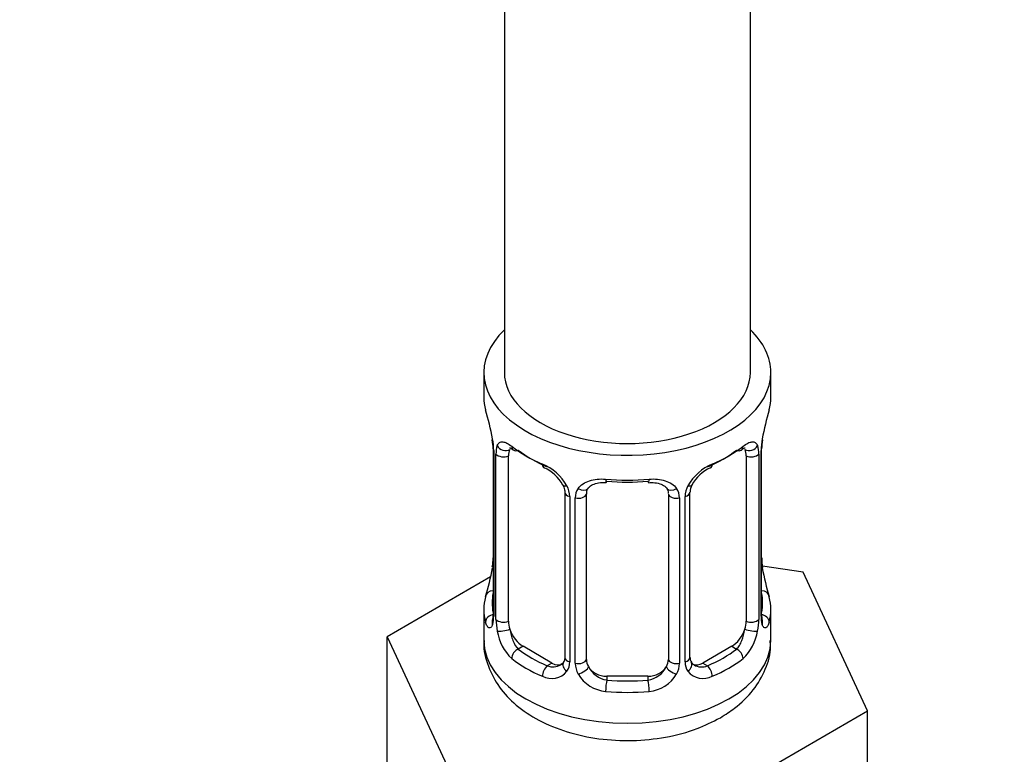
# Model space of a CAD drawing. Units: millimetres. Extents: x 0 to 1489, y 0 to 2774.
# Drawn here: x 1158 to 1206, y 273 to 308 of the extents above; entities that cross this region are included whole.
import ezdxf
from ezdxf import colors
from ezdxf.entities.mleader import LeaderData, LeaderLine
from ezdxf.math import Vec2, Vec3

# ---------------------------------------------------------------- set-up
doc = ezdxf.new("R2010")
doc.units = ezdxf.units.MM
doc.layers.add('DV6_Défaut', color=7, linetype='Continuous')
doc.layers.add('Défaut', color=7, linetype='Continuous')

# ---------------------------------------------------------------- blocks, each defined once
blk = doc.blocks.new('_DOT')
at = {"color": 0}
blk.add_line((0, 0), (-1, 0), dxfattribs=at)
at = {"color": 0, "const_width": 0.333}
blk.add_lwpolyline([(-0.1665, 0, 1), (0.1665, 0, 1)], format="xyb", close=True, dxfattribs=at)
blk = doc.blocks.new('SE5')
at = {"layer": 'DV6_Défaut', "color": 7, "linetype": 'Continuous'}
for p, q in [((1193.423, 291.122), (1193.423, 423.048)), ((1181.423, 416.22), (1181.423, 291.122)), ((1180.423, 291.122), (1180.423, 289.913)), ((1194.423, 289.913), (1194.423, 291.122)), ((1180.874, 287.386), (1180.874, 279.323)), ((1180.901, 287.302), (1180.901, 279.239)), ((1193.945, 279.239), (1193.945, 287.302)), ((1193.973, 279.323), (1193.973, 287.386)), ((1181.014, 279.082), (1181.014, 287.145)), ((1181.625, 278.992), (1181.625, 287.055)), ((1193.222, 287.055), (1193.222, 278.992)), ((1193.833, 287.145), (1193.833, 279.082)), ((1184.37, 285.281), (1184.37, 277.218)), ((1184.609, 285.069), (1184.609, 277.006)), ((1184.881, 276.941), (1184.881, 285.004)), ((1185.423, 277.127), (1185.423, 285.19)), ((1189.423, 285.19), (1189.423, 277.127)), ((1189.965, 285.004), (1189.965, 276.941)), ((1190.238, 277.006), (1190.238, 285.069)), ((1190.477, 277.218), (1190.477, 285.281)), ((1195.997, 281.375), (1194.007, 281.683)), ((1180.753, 281.148), (1175.712, 278.237)), ((1199.135, 274.614), (1195.997, 281.375)), ((1180.423, 279.564), (1180.423, 278.059)), ((1194.423, 278.059), (1194.423, 279.564)), ((1175.712, 278.237), (1178.85, 271.476)), ((1175.712, 271.705), (1175.712, 278.237)), ((1182.332, 277.767), (1182.103, 277.635)), ((1183.746, 276.951), (1182.332, 277.767)), ((1192.515, 277.767), (1191.1, 276.951)), ((1192.515, 277.767), (1192.743, 277.635)), ((1183.746, 276.951), (1183.517, 276.819)), ((1191.1, 276.951), (1191.329, 276.819)), ((1186.423, 276.311), (1186.423, 276.124)), ((1188.423, 276.311), (1186.423, 276.311)), ((1188.423, 276.311), (1188.423, 276.124)), ((1190.561, 269.664), (1199.135, 274.614)), ((1199.135, 268.082), (1199.135, 274.614))]:
    blk.add_line(p, q, dxfattribs=at)
for centre, radius, start, end in [((1166.251, 285.107), 14.858, 10.7478, 16.3941), ((1208.597, 285.107), 14.858, 163.606, 169.2521), ((1178.438, 287.404), 2.434, 359.6522, 10.371), ((1177.347, 287.261), 3.555, 0.6583, 9.9884), ((1197.497, 287.262), 3.552, 170.0079, 179.3454), ((1196.248, 287.414), 2.274, 169.374, 180.6192), ((1182.119, 287.189), 1.106, 160.4927, 182.2972), ((1192.729, 287.19), 1.104, 357.6841, 19.526), ((1182.306, 284.358), 2.495, 29.8198, 66.9998), ((1182.653, 284.778), 1.832, 27.8212, 67.137), ((1192.541, 284.358), 2.495, 113.0004, 150.18), ((1192.196, 284.777), 1.834, 112.9139, 152.2168), ((1183.447, 285.049), 1.162, 1.0203, 28.275), ((1185.667, 285.016), 0.785, 144.9712, 180.8641), ((1189.18, 285.016), 0.785, 359.1311, 35.0336), ((1191.399, 285.049), 1.161, 151.7186, 178.9861), ((1191.112, 285.299), 0.632, 148.1575, 181.4979), ((1178.6, 282.062), 2.273, 349.3724, 0.6183), ((1196.479, 282.075), 2.504, 179.7145, 190.7555), ((1166.251, 284.369), 14.858, 343.6059, 349.2522), ((1208.597, 284.369), 14.858, 190.7479, 196.394), ((1179.877, 279.275), 0.997, 345.9063, 2.9646), ((1179.609, 279.198), 1.293, 343.3385, 1.8084), ((1183.909, 279.107), 2.895, 180.5093, 191.9483), ((1190.939, 279.107), 2.894, 348.0493, 359.4931), ((1195.236, 279.198), 1.291, 178.1771, 196.676), ((1194.916, 279.268), 0.942, 176.3805, 194.4366), ((1183.366, 278.861), 2.316, 188.7542, 226.8152), ((1191.481, 278.861), 2.316, 313.1842, 351.2464), ((1190.739, 277.167), 0.257, 167.2496, 222.7046), ((1183.799, 277.51), 0.746, 247.8303, 300.0721), ((1183.83, 276.992), 0.779, 325.2937, 1.0277), ((1185.979, 276.957), 1.098, 180.837, 209.4908), ((1186.601, 277.321), 1.21, 206.8319, 261.5389), ((1188.251, 277.313), 1.202, 278.249, 333.3802), ((1188.868, 276.957), 1.098, 330.5042, 359.168), ((1191.016, 276.992), 0.779, 178.9659, 214.7127), ((1191.044, 277.496), 0.735, 240.0664, 292.8078), ((1183.724, 277.171), 0.972, 242.8666, 320.2121), ((1186.512, 277.286), 1.723, 210.2871, 265.0453), ((1188.335, 277.286), 1.723, 274.9548, 329.7127), ((1191.123, 277.171), 0.972, 219.7872, 297.134)]:
    blk.add_arc(centre, radius, start, end, dxfattribs=at)
for centre, major_axis, ratio, start_param, end_param in [((1187.423, 291.122), (7, 0), 0.57735, 2.600493, 6.283185), ((1187.423, 291.122), (7, 0), 0.57735, 0, 0.5411), ((1187.423, 291.122), (-6, 0), 0.57735, 0, 3.141593), ((1187.423, 289.913), (7, 0), 0.57735, 3.141593, 3.293694), ((1187.423, 289.913), (-7, 0), 0.57735, 2.989492, 3.141593), ((1193.623, 287.957), (-0.395, 0.063), 0.166114, 2.853764, 3.179945), ((1181.274, 287.386), (0.4, 0), 0.57735, 3.127576, 3.513239), ((1181.439, 287.656), (0.373, -0.146), 0.85055, 3.855675, 5.740852), ((1182.332, 286.647), (-0.5, 0.866), 0.57735, 0.338885, 0.785398), ((1187.423, 289.913), (-7, 0), 0.57735, 0.633297, 0.937499), ((1182.103, 287.658), (0.247, 0.314), 0.658162, 2.44473, 3.154783), ((1182.103, 287.658), (0.247, 0.314), 0.658162, 3.154783, 4.015526), ((1187.423, 289.586), (-6.6, 0), 0.57735, 0.633297, 0.937499), ((1187.423, 289.586), (6.6, 0), 0.57735, 5.345686, 5.649888), ((1187.423, 289.913), (7, 0), 0.57735, 5.345686, 5.649888), ((1192.743, 287.658), (-0.247, 0.314), 0.658162, 2.267659, 3.107215), ((1192.743, 287.658), (-0.247, 0.314), 0.658162, 3.107215, 3.838456), ((1193.407, 287.656), (-0.373, -0.146), 0.85055, 0.542333, 2.42751), ((1192.515, 286.647), (0.5, 0.866), 0.57735, 5.497787, 5.9443), ((1193.573, 287.386), (-0.4, 0), 0.57735, 2.769946, 3.156155), ((1181.38, 287.238), (0.4, 0), 0.57735, 3.555344, 5.371005), ((1193.466, 287.238), (-0.4, 0), 0.57735, 0.912181, 2.727841), ((1183.517, 286.841), (0.156, 0.368), 0.483207, 2.29088, 3.167084), ((1191.329, 286.841), (-0.156, 0.368), 0.483207, 3.118597, 3.992305), ((1187.423, 289.913), (-7, 0), 0.57735, 1.418695, 1.722897), ((1186.423, 286.146), (0.035, 0.398), 0.123712, 2.191761, 3.161552), ((1186.423, 286.146), (0.035, 0.398), 0.123712, 3.161552, 3.762557), ((1187.423, 289.586), (6.6, 0), 0.57735, 4.560288, 4.86449), ((1188.423, 286.146), (-0.035, 0.398), 0.123712, 2.520628, 3.119415), ((1188.423, 286.146), (-0.035, 0.398), 0.123712, 3.119415, 4.091425), ((1184.639, 285.808), (0.359, 0.176), 0.358003, 3.118537, 4.05706), ((1185.161, 285.684), (-0.332, 0.222), 0.641506, 1.587428, 3.143549), ((1189.686, 285.684), (0.332, 0.222), 0.641506, 3.147133, 4.695758), ((1190.207, 285.808), (-0.359, 0.176), 0.358003, 2.226125, 3.164052), ((1184.77, 285.281), (0.4, 0), 0.57735, 3.135672, 4.298637), ((1185.027, 285.219), (0.4, 0), 0.57735, 4.340743, 6.156403), ((1186.423, 285.19), (-1, 0), 0.816497, 6.15787, 6.283185), ((1189.82, 285.219), (-0.4, 0), 0.57735, 0.126783, 1.942443), ((1190.077, 285.281), (-0.4, 0), 0.57735, 1.984548, 3.150679), ((1181.223, 281.519), (0.395, -0.063), 0.166114, 2.853764, 3.653865), ((1193.623, 281.519), (-0.395, -0.063), 0.166114, 2.62932, 3.429422), ((1187.423, 279.564), (7, 0), 0.57735, 2.989492, 3.293694), ((1180.9, 280.141), (0.387, -0.103), 0.80707, 1.846723, 3.352676), ((1187.423, 279.89), (6.6, 0), 0.57735, 3.017713, 3.265472), ((1193.947, 280.141), (-0.387, -0.103), 0.80707, 2.93051, 4.436462), ((1187.423, 279.89), (-6.6, 0), 0.57735, 3.017713, 3.265472), ((1187.423, 279.564), (-7, 0), 0.57735, 2.989492, 3.293694), ((1180.9, 278.986), (-0.387, -0.103), 0.80707, 4.501306, 6.072102), ((1181.274, 279.323), (0.4, 0), 0.57735, 3.141593, 3.513239), ((1181.38, 279.175), (-0.4, 0), 0.57735, 0.413752, 2.229412), ((1193.466, 279.175), (0.4, 0), 0.57735, 4.053773, 5.869434), ((1193.573, 279.323), (-0.4, 0), 0.57735, 2.769946, 3.141593), ((1193.947, 278.986), (0.387, -0.103), 0.80707, 0.211083, 1.781879), ((1181.223, 278.907), (0.381, -0.123), 0.86268, 3.13389, 3.728142), ((1181.439, 278.606), (-0.392, -0.078), 0.178244, 0.357599, 2.242775), ((1182.332, 278.584), (-0.5, 0.866), 0.57735, 0.785398, 1.231911), ((1182.332, 278.584), (0.5, -0.866), 0.57735, 4.373504, 5.497787), ((1192.515, 278.584), (0.5, 0.866), 0.57735, 3.926991, 5.051274), ((1192.515, 278.584), (0.5, 0.866), 0.57735, 5.051274, 5.497787), ((1193.407, 278.606), (0.392, -0.078), 0.178244, 4.04041, 5.925586), ((1193.623, 278.907), (-0.381, -0.123), 0.86268, 2.555043, 3.150784), ((1187.423, 278.059), (7, 0), 0.57735, 3.141593, 6.283185), ((1182.103, 277.308), (-0.247, -0.314), 0.658162, 4.015526, 5.586322), ((1187.423, 279.89), (-6.6, 0), 0.57735, 0.633297, 0.937499), ((1187.423, 279.89), (6.6, 0), 0.57735, 5.345686, 5.649888), ((1192.743, 277.308), (0.247, -0.314), 0.658162, 0.696863, 2.267659), ((1187.423, 279.564), (-7, 0), 0.57735, 0.633297, 0.937499), ((1184.77, 277.218), (0.4, 0), 0.57735, 3.141593, 4.298637), ((1190.077, 277.218), (-0.4, 0), 0.57735, 1.984548, 3.141593), ((1187.423, 279.564), (7, 0), 0.57735, 5.345686, 5.649888), ((1183.517, 276.492), (-0.156, -0.368), 0.483207, 3.861676, 5.432473), ((1183.746, 277.767), (-0.5, 0.866), 0.57735, 2.356194, 3.141593), ((1184.639, 276.758), (0.333, -0.222), 0.670791, 3.121786, 4.652076), ((1185.027, 277.156), (-0.4, 0), 0.57735, 1.19915, 3.01481), ((1185.161, 276.633), (-0.355, -0.185), 0.387288, 0.98259, 2.867767), ((1186.423, 277.127), (1, 0), 0.816497, 3.141593, 3.588106), ((1186.423, 277.127), (1, 0), 0.816497, 3.588106, 4.712389), ((1188.423, 277.127), (1, 0), 0.816497, 4.712389, 5.836672), ((1188.423, 277.127), (1, 0), 0.816497, 5.836672, 6.283185), ((1189.686, 276.633), (0.355, -0.185), 0.387288, 3.415419, 5.300595), ((1189.82, 277.156), (0.4, 0), 0.57735, 3.268375, 5.084035), ((1190.207, 276.758), (-0.333, -0.222), 0.670791, 1.631109, 3.16977), ((1191.1, 277.767), (0.5, 0.866), 0.57735, 3.172721, 3.926991), ((1191.329, 276.492), (0.156, -0.368), 0.483207, 0.850713, 2.421509), ((1186.423, 275.797), (-0.035, -0.398), 0.123712, 3.762557, 5.333353), ((1187.423, 279.89), (-6.6, 0), 0.57735, 1.418695, 1.722897), ((1188.423, 275.797), (0.035, -0.398), 0.123712, 0.949832, 2.520628), ((1187.423, 279.564), (7, 0), 0.57735, 4.560288, 4.86449)]:
    blk.add_ellipse(centre, major_axis=major_axis, ratio=ratio, start_param=start_param, end_param=end_param, dxfattribs=at)
for points, knots in [([(1181.077, 287.559), (1181.105, 287.625), (1181.141, 287.671), (1181.231, 287.73), (1181.284, 287.742), (1181.404, 287.732), (1181.472, 287.71), (1181.618, 287.638), (1181.698, 287.587), (1181.781, 287.521)], [0, 0, 0, 0, 0.25, 0.25, 0.5, 0.5, 0.75, 0.75, 1, 1, 1, 1]), ([(1193.066, 287.521), (1193.149, 287.587), (1193.227, 287.637), (1193.374, 287.71), (1193.442, 287.732), (1193.562, 287.742), (1193.616, 287.73), (1193.705, 287.671), (1193.742, 287.625), (1193.77, 287.559)], [0, 0, 0, 0, 0.25, 0.25, 0.5, 0.5, 0.75, 0.75, 1, 1, 1, 1]), ([(1181.675, 287.451), (1181.674, 287.452), (1181.677, 287.452), (1181.734, 287.433), (1181.812, 287.374), (1181.858, 287.34)], [0, 0, 0, 0, 0.1238933, 0.58031, 1, 1, 1, 1]), ([(1192.987, 287.335), (1193.016, 287.359), (1193.087, 287.418), (1193.159, 287.45), (1193.172, 287.45), (1193.171, 287.45)], [0, 0, 0, 0, 0.253163, 0.731229, 1, 1, 1, 1]), ([(1185.023, 285.467), (1185.086, 285.555), (1185.166, 285.629), (1185.354, 285.754), (1185.462, 285.805), (1185.696, 285.879), (1185.824, 285.905), (1186.086, 285.93), (1186.224, 285.93), (1186.363, 285.918)], [0, 0, 0, 0, 0.25, 0.25, 0.5, 0.5, 0.75, 0.75, 1, 1, 1, 1]), ([(1188.484, 285.918), (1188.623, 285.93), (1188.759, 285.93), (1189.023, 285.905), (1189.15, 285.88), (1189.383, 285.805), (1189.493, 285.754), (1189.68, 285.63), (1189.76, 285.555), (1189.823, 285.467)], [0, 0, 0, 0, 0.25, 0.25, 0.5, 0.5, 0.75, 0.75, 1, 1, 1, 1]), ([(1184.272, 285.632), (1184.293, 285.592), (1184.352, 285.483), (1184.378, 285.348), (1184.368, 285.288), (1184.367, 285.283)], [0, 0, 0, 0, 0.286751, 0.94711, 1, 1, 1, 1]), ([(1185.499, 285.459), (1185.51, 285.479), (1185.552, 285.55), (1185.716, 285.663), (1186.013, 285.746), (1186.269, 285.772), (1186.389, 285.748), (1186.389, 285.748)], [0, 0, 0, 0, 0.096122, 0.404332, 0.692176, 0.999464, 1, 1, 1, 1]), ([(1188.458, 285.741), (1188.508, 285.747), (1188.665, 285.765), (1188.945, 285.727), (1189.207, 285.618), (1189.334, 285.509), (1189.363, 285.441), (1189.369, 285.427)], [0, 0, 0, 0, 0.10346, 0.380713, 0.659839, 0.939875, 1, 1, 1, 1]), ([(1180.848, 278.827), (1180.825, 278.763), (1180.797, 278.718), (1180.735, 278.666), (1180.703, 278.659), (1180.639, 278.682), (1180.607, 278.713), (1180.551, 278.807), (1180.525, 278.871), (1180.504, 278.951)], [0, 0, 0, 0, 0.25, 0.25, 0.5, 0.5, 0.75, 0.75, 1, 1, 1, 1]), ([(1180.844, 279.039), (1180.841, 279.028), (1180.837, 279.013), (1180.835, 279.009), (1180.836, 279.009)], [0, 0, 0, 0, 0.571958, 1, 1, 1, 1]), ([(1181.694, 278.599), (1181.709, 278.503), (1181.727, 278.408), (1181.775, 278.22), (1181.804, 278.129), (1181.906, 277.875), (1181.996, 277.731), (1182.103, 277.635)], [0, 0, 0, 0, 0.25, 0.25, 0.5, 0.5, 1, 1, 1, 1]), ([(1192.743, 277.635), (1192.797, 277.683), (1192.846, 277.742), (1192.934, 277.88), (1192.974, 277.959), (1193.076, 278.212), (1193.124, 278.407), (1193.152, 278.599)], [0, 0, 0, 0, 0.25, 0.25, 0.5, 0.5, 1, 1, 1, 1]), ([(1194.343, 278.951), (1194.321, 278.871), (1194.296, 278.807), (1194.24, 278.713), (1194.208, 278.683), (1194.144, 278.659), (1194.111, 278.666), (1194.05, 278.718), (1194.022, 278.762), (1193.999, 278.827)], [0, 0, 0, 0, 0.25, 0.25, 0.5, 0.5, 0.75, 0.75, 1, 1, 1, 1]), ([(1194.011, 279.009), (1194.011, 279.008), (1194.009, 279.012), (1194.005, 279.029), (1194.004, 279.034)], [0, 0, 0, 0, 0.746268, 1, 1, 1, 1]), ([(1180.438, 278.056), (1180.433, 278.018), (1180.378, 277.616), (1180.609, 276.773), (1181.143, 275.744), (1181.99, 274.852), (1183.1, 274.115), (1184.469, 273.557), (1186.024, 273.221), (1187.671, 273.133), (1189.3, 273.296), (1190.79, 273.692), (1191.555, 274.076), (1191.959, 274.285)], [0, 0, 0, 0, 0.008112, 0.099658, 0.188681, 0.280296, 0.378431, 0.482853, 0.589443, 0.695854, 0.802612, 0.910712, 1, 1, 1, 1]), ([(1191.959, 274.285), (1192.221, 274.447), (1192.787, 274.808), (1193.598, 275.599), (1194.177, 276.615), (1194.448, 277.495), (1194.399, 277.938), (1194.387, 278.044)], [0, 0, 0, 0, 0.171315, 0.441705, 0.694119, 0.937439, 1, 1, 1, 1])]:
    blk.add_open_spline(points, degree=3, knots=knots, dxfattribs=at)
for points in [[(1185.443, 285.291), (1185.443, 285.377), (1185.464, 285.431), (1185.505, 285.455)], [(1189.345, 285.456), (1189.397, 285.413), (1189.418, 285.332), (1189.409, 285.213)], [(1184.366, 277.22), (1184.36, 277.084), (1184.338, 277.007), (1184.299, 276.99)], [(1184.302, 276.983), (1184.292, 276.942), (1184.245, 276.907), (1184.161, 276.878)], [(1190.68, 276.869), (1190.632, 276.871), (1190.591, 276.912), (1190.557, 276.994)]]:
    blk.add_open_spline(points, degree=3, dxfattribs=at)

msp = doc.modelspace()

# ---------------------------------------------------------------- block references
at = {"layer": 'Défaut'}
msp.add_blockref('SE5', (0, 0), dxfattribs=at)

# ---------------------------------------------------------------- leaders
at = {"layer": 'Défaut', "color": 7, "linetype": 'Continuous'}
ml = msp.add_multileader_mtext('Standard', dxfattribs=at)
ml.set_content('{\\pxsm0.9;\\fSolid Edge ISO|b1||i0||c0|p34;\\W1.;19/03/2024\\P}', color=256)
ml.set_leader_properties()
ml.set_arrow_properties(name='DOT')
ml.build(insert=Vec2(0, 0))
ml.multileader.update_dxf_attribs({"leader_type": 0, "dogleg_length": 0, "arrow_head_size": 12})
ctx = ml.context
ctx.base_point, ctx.char_height, ctx.arrow_head_size = Vec3(1401.1, 2766.584), 12, 12
notes = []
notes.append((ctx, [(0, (0, 0, 0), (0, 0), (1, 0), 1, [])]))
ctx.mtext.insert = Vec3(1403.1, 2772.584)
for ctx, leaders in notes:
    for number, flags, end, landing, length, lines in leaders:
        leader = LeaderData()
        leader.index, (leader.has_last_leader_line, leader.has_dogleg_vector, leader.attachment_direction) = number, flags
        leader.last_leader_point, leader.dogleg_vector, leader.dogleg_length = Vec3(end), Vec3(landing), length
        for number, points, colour, breaks in lines:
            line = LeaderLine()
            line.index, line.vertices, line.color, line.breaks = number, Vec3.list(points), colors.encode_raw_color(colour), breaks
            leader.lines.append(line)
        ctx.leaders.append(leader)

doc.saveas('drawing.dxf')
